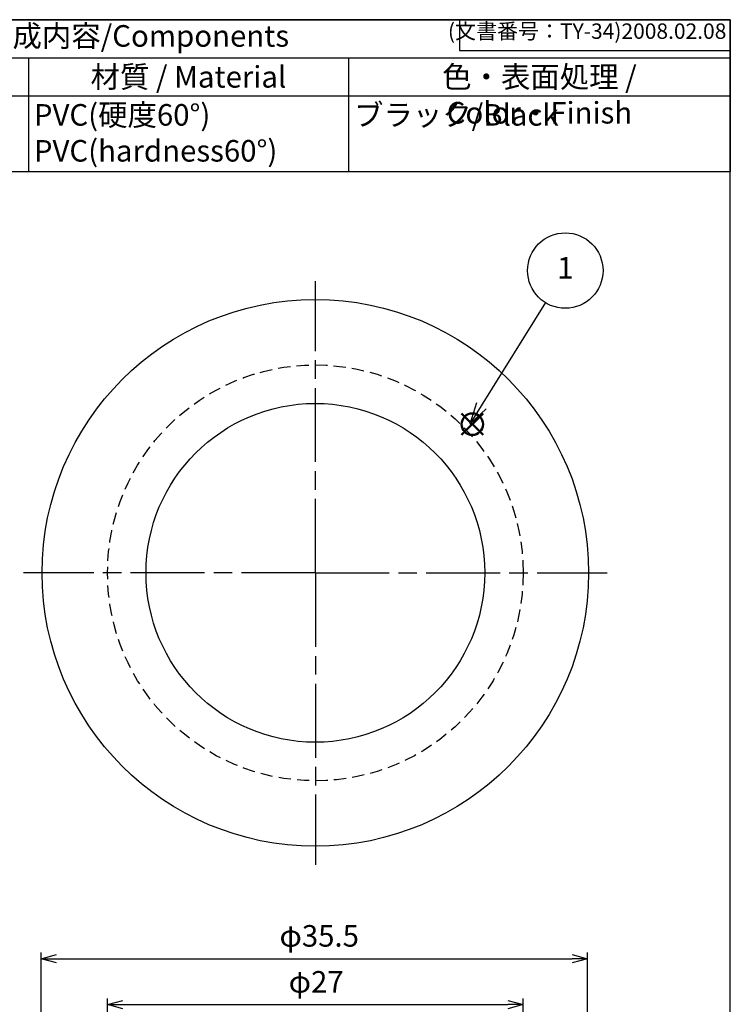
# Model space of a CAD drawing. Units: millimetres. Extents: x 254 to 332, y 107 to 219.
# Drawn here: x 285 to 331, y 155 to 219 of the extents above; entities that cross this region are included whole.
import ezdxf

# ---------------------------------------------------------------- set-up
doc = ezdxf.new("R2010")
doc.units = ezdxf.units.MM
doc.header["$LTSCALE"] = 0.4
doc.linetypes.add('ACISOTGL', pattern=[3, 2, -1])
doc.linetypes.add('AM_ISO08W050', pattern=[18, 12, -1.5, 3, -1.5])
doc.layers.add('AM_12', color=7, linetype='Continuous', lineweight=50, plot=False)
doc.layers.add('AM_5', color=3, linetype='Continuous', lineweight=25)
doc.layers.add('AM_7', color=4, linetype='AM_ISO08W050', lineweight=25)
doc.styles.add('ACISOTS', font='isocp.shx', dxfattribs={"height": 1, "bigfont": 'extfont.shx'})
doc.styles.get("Standard").update_dxf_attribs({"font": 'ISOCP.SHX', "bigfont": 'EXTFONT.SHX'})
doc.dimstyles.new('AM_ISO$0', dxfattribs={"dimtxt": 3.5, "dimasz": 2.5, "dimexe": 1, "dimexo": 1, "dimgap": 1.5, "dimtad": 1, "dimdsep": 46, "dimtxsty": 'STANDARD', "dimblk": 'OPEN30', "dimcen": 0, "dimclrd": 3, "dimclre": 3, "dimclrt": 2, "dimadec": 0, "dimazin": 2, "dimtp": 0.1, "dimtm": 0.1, "dimtfac": 0.71, "dimtmove": 0, "dimatfit": 3, "dimldrblk": 'OPEN30', "dimfxl": 1, "dimlwd": -1, "dimlwe": -1, "dimarcsym": 0})

# ---------------------------------------------------------------- blocks, each defined once
blk = doc.blocks.new('TK-A4')
for p, q in [((149, 280), (149, 275)), ((149, 275), (193, 275))]:
    blk.add_line(p, q)
blk.add_lwpolyline([(0, 0), (193, 0), (193, 280), (0, 280)], close=True)
at = {"insert": (192.36, 276.11), "char_height": 2.5, "width": 43.0784, "attachment_point": 9}
blk.add_mtext('(文書番号：TY-34)2008.02.08', dxfattribs=at)
blk = doc.blocks.new('*S26')
at = {"layer": 'AM_12', "color": 4}
for p, q in [((313.475, 192.399), (314.875, 193.799)), ((313.475, 193.799), (314.875, 192.399))]:
    blk.add_line(p, q, dxfattribs=at)
blk.add_circle((314.175, 193.099), 0.7, dxfattribs=at)
blk = doc.blocks.new('*S27')
at = {"layer": 'AM_5', "color": 3}
blk.add_line((318.923, 200.995), (314.758, 194.296), dxfattribs=at)
at = {"layer": 'AM_5', "color": 3, "linetype": 'Continuous'}
for p, q in [((314.439, 194.494), (314.018, 193.107)), ((314.758, 194.296), (314.018, 193.107)), ((314.018, 193.107), (315.076, 194.098))]:
    blk.add_line(p, q, dxfattribs=at)
at = {"layer": 'AM_5', "color": 3}
blk.add_circle((320.217, 203.075), 2.45, dxfattribs=at)
at = {"layer": 'AM_5', "color": 7, "insert": (320.217, 203.075), "char_height": 1.4, "attachment_point": 5, "style": 'ACISOTS'}
blk.add_mtext('1', dxfattribs=at)
blk = doc.blocks.new('_Open30')
at = {"color": 0, "linetype": 'ByBlock', "lineweight": -2}
for p, q in [((-1, 0.268), (0, 0)), ((0, 0), (-1, -0.268)), ((0, 0), (-1, 0))]:
    blk.add_line(p, q, dxfattribs=at)
blk = doc.blocks.new('*D22')
at = {"layer": 'AM_5', "color": 3}
for p, q in [((290.48, 145.793), (290.48, 155.811)), ((291.48, 155.411), (316.48, 155.411)), ((317.48, 145.793), (317.48, 155.811))]:
    blk.add_line(p, q, dxfattribs=at)
at = {"layer": 'Defpoints', "color": 0}
for p in [(317.48, 155.411), (290.48, 145.393), (317.48, 145.393)]:
    blk.add_point(p, dxfattribs=at)
at = {"layer": 'AM_5', "color": 3, "rotation": 180}
blk.add_blockref('_Open30', (290.48, 155.411), dxfattribs=at)
at = {"layer": 'AM_5', "color": 3}
blk.add_blockref('_Open30', (317.48, 155.411), dxfattribs=at)
at = {"layer": 'AM_5', "color": 2, "insert": (304.034, 156.711), "char_height": 1.4, "attachment_point": 5}
blk.add_mtext('φ27', dxfattribs=at)
blk = doc.blocks.new('*D23')
at = {"layer": 'AM_5', "color": 3}
for p, q in [((286.169, 145.793), (286.169, 158.795)), ((321.669, 145.793), (321.669, 158.795)), ((287.169, 158.395), (320.669, 158.395))]:
    blk.add_line(p, q, dxfattribs=at)
at = {"layer": 'Defpoints', "color": 0}
for p in [(321.669, 158.395), (286.169, 145.393), (321.669, 145.393)]:
    blk.add_point(p, dxfattribs=at)
at = {"layer": 'AM_5', "color": 3, "rotation": 180}
blk.add_blockref('_Open30', (286.169, 158.395), dxfattribs=at)
at = {"layer": 'AM_5', "color": 3}
blk.add_blockref('_Open30', (321.669, 158.395), dxfattribs=at)
at = {"layer": 'AM_5', "color": 2, "insert": (304.233, 159.695), "char_height": 1.4, "attachment_point": 5}
blk.add_mtext('φ35.5', dxfattribs=at)

msp = doc.modelspace()

# ---------------------------------------------------------------- linework, layer by layer
at = {"color": 7}
for p, q in [((253.736, 219.365), (330.936, 219.365)), ((330.936, 219.365), (330.936, 209.485)), ((330.936, 209.485), (253.736, 209.485))]:
    msp.add_line(p, q, dxfattribs=at)
at = {"color": 1}
for p, q in [((253.736, 216.895), (330.936, 216.895)), ((285.336, 216.895), (285.336, 214.425)), ((306.136, 216.895), (306.136, 214.425)), ((253.736, 214.425), (330.936, 214.425)), ((285.336, 214.425), (285.336, 209.485)), ((306.136, 214.425), (306.136, 209.485))]:
    msp.add_line(p, q, dxfattribs=at)
for radius in [17.75, 11]:
    msp.add_circle((303.98, 183.448), radius)
at = {"linetype": 'ACISOTGL'}
msp.add_circle((303.98, 183.448), 13.5, dxfattribs=at)
at = {"layer": 'AM_7'}
for q in [(303.98, 202.398), (285.03, 183.448), (322.93, 183.448), (303.98, 164.498)]:
    msp.add_line((303.98, 183.448), q, dxfattribs=at)

# ---------------------------------------------------------------- block references
at = {"lineweight": 0, "xscale": 0.4, "yscale": 0.4, "zscale": 0.4}
msp.add_blockref('TK-A4', (253.736, 107.365), dxfattribs=at)
at = {"layer": 'AM_12'}
msp.add_blockref('*S26', (0, 0), dxfattribs=at)
at = {"layer": 'AM_5'}
msp.add_blockref('*S27', (0, 0), dxfattribs=at)

# ---------------------------------------------------------------- texts
at = {"color": 2, "insert": (292.336, 218.13), "char_height": 1.4, "attachment_point": 5, "style": 'ACISOTS'}
msp.add_mtext('構成内容/Components', dxfattribs=at)
at = {"color": 2, "char_height": 1.4, "style": 'ACISOTS'}
for s, insert, width, attachment_point in [('材質 / Material', (295.736, 216.355), 20.08, 2), ('色・表面処理 / Color・Finish', (318.536, 216.355), 24.08, 2), ('PVC(硬度60°)    PVC(hardness60°)\u3000\u3000', (285.696, 213.885), 20.08, 1), ('ブラック/Black', (306.496, 213.885), 24.08, 1)]:
    msp.add_mtext(s, dxfattribs=dict(at, insert=insert, width=width, attachment_point=attachment_point))

# ---------------------------------------------------------------- dimensions: what is measured, and where the dimension line sits
at = {"layer": 'AM_5'}
dim = msp.add_linear_dim(base=(321.669, 158.395), p1=(286.169, 145.393), p2=(321.669, 145.393), angle=0, dimstyle='AM_ISO$0', override={"dimscale": 0.4, "dimpost": 'φ<>'}, dxfattribs=at)
dim.commit()
dim.dimension.update_dxf_attribs({"geometry": '*D23', "text_midpoint": (304.233, 158.395), "dimtype": 160})
dim = msp.add_linear_dim(base=(317.48, 155.411), p1=(290.48, 145.393), p2=(317.48, 145.393), dimstyle='AM_ISO$0', override={"dimscale": 0.4, "dimpost": 'φ<>'}, dxfattribs=at)
dim.commit()
dim.dimension.update_dxf_attribs({"geometry": '*D22', "text_midpoint": (304.034, 155.411), "dimtype": 160})

doc.saveas('drawing.dxf')
